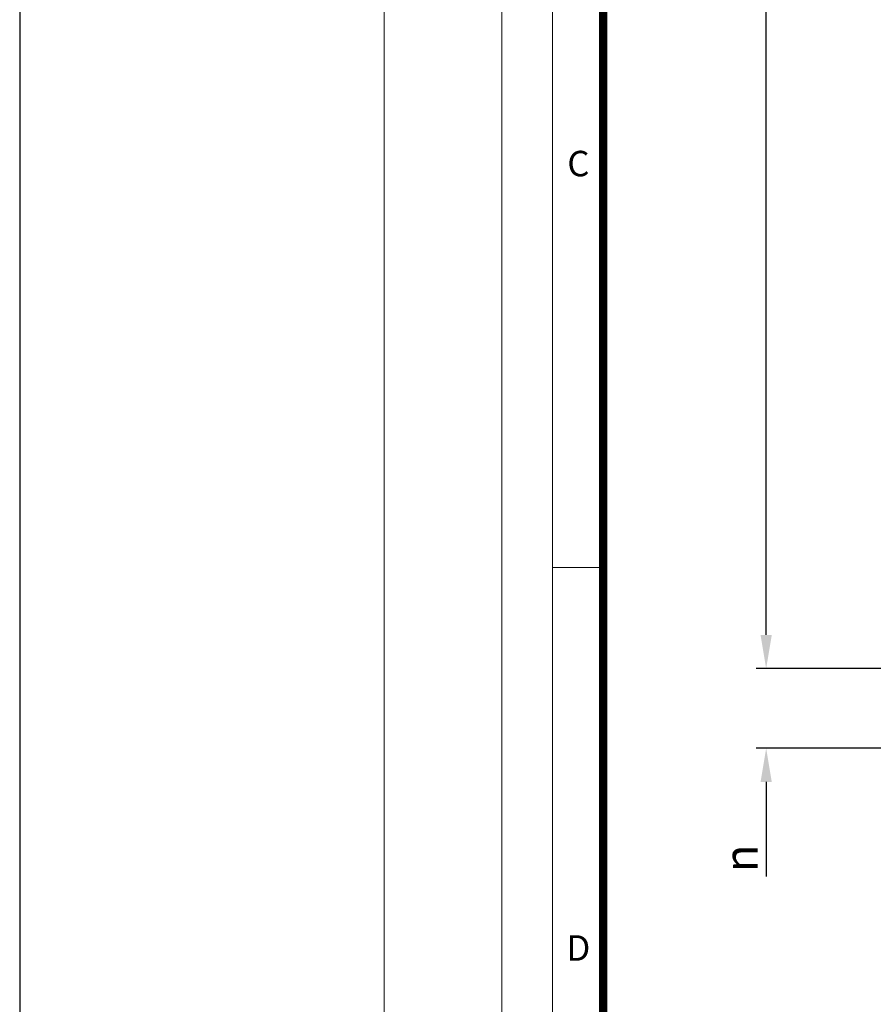
# Model space of a CAD drawing. Units: millimetres. Extents: x -11667 to 140402, y -45300 to 33320.
# Drawn here: x -2170 to 2910, y 12251 to 18109 of the extents above; entities that cross this region are included whole.
import ezdxf

# ---------------------------------------------------------------- set-up
doc = ezdxf.new("R2010")
doc.units = ezdxf.units.MM
doc.header["$PDSIZE"] = -1
doc.linetypes.add('SLD-Solid', pattern=[0])
doc.layers.add('00rakstlaukums', color=7, linetype='Continuous', lineweight=40)
doc.layers.add('Defpoint', color=7, linetype='Continuous', plot=False)
doc.layers.add('Rahmen A4', color=7, linetype='Continuous')
doc.styles.add('Arial', font='arial.ttf')
doc.styles.add('SLDTEXTSTYLE0', font='GOTHIC.TTF', dxfattribs={"width": 0.913})
doc.dimstyles.new('SLDDIMSTYLE1', dxfattribs={"dimtxt": 3.5, "dimasz": 3.302, "dimexe": 0, "dimexo": 0.0625, "dimgap": 0.875, "dimtad": 1, "dimdec": 0, "dimlfac": 30, "dimrnd": 1e-09, "dimzin": 12, "dimdsep": 46, "dimtxsty": 'SLDTEXTSTYLE0', "dimsah": 1, "dimcen": 0.09, "dimadec": 0, "dimazin": 3, "dimtfac": 1, "dimtdec": 0, "dimtofl": 0, "dimtmove": 0, "dimatfit": 3, "dimfxl": 1, "dimfrac": 2, "dimtolj": 1, "dimtzin": 12, "dimarcsym": 0})

# ---------------------------------------------------------------- blocks, each defined once
blk = doc.blocks.new('_D_6')
at = {"color": 0, "linetype": 'SLD-Solid', "lineweight": -2}
for p, q in [((4909.9, 24895.2), (2212, 24895.2)), ((2272, 14448.8), (2272, 24695.2)), ((3863.6, 14248.8), (2212, 14248.8))]:
    blk.add_line(p, q, dxfattribs=at)
at = {"color": 0}
for points in [[(2305.3, 24695.2), (2238.7, 24695.2), (2272, 24895.2)], [(2238.7, 14448.8), (2305.3, 14448.8), (2272, 14248.8)]]:
    blk.add_solid(points, dxfattribs=at)
at = {"layer": 'Defpoints', "color": 0}
for p in [(2272, 24895.2), (5059.9, 24895.2), (4013.6, 14248.8)]:
    blk.add_point(p, dxfattribs=at)
at = {"color": 0, "lineweight": 18, "insert": (2022, 18422.3), "char_height": 200, "attachment_point": 2, "rotation": 90, "style": 'SLDTEXTSTYLE0'}
blk.add_mtext('\\A1;H', dxfattribs=at)
blk = doc.blocks.new('*D115')
at = {"color": 0, "linetype": 'SLD-Solid', "lineweight": -2}
for p, q in [((2272.2, 14448.8), (2272.2, 14648.8)), ((3863.6, 14248.8), (2212.2, 14248.8)), ((4293.4, 13774.3), (2212.2, 13774.3)), ((2272.2, 13574.3), (2272.2, 13010.8))]:
    blk.add_line(p, q, dxfattribs=at)
at = {"color": 0}
for points in [[(2238.9, 14448.8), (2305.6, 14448.8), (2272.2, 14248.8)], [(2305.6, 13574.3), (2238.9, 13574.3), (2272.2, 13774.3)]]:
    blk.add_solid(points, dxfattribs=at)
at = {"layer": 'Defpoints', "color": 0}
for p in [(2272.2, 14248.8), (4013.6, 14248.8), (4443.4, 13774.3)]:
    blk.add_point(p, dxfattribs=at)
at = {"color": 0, "lineweight": 18, "insert": (2022.2, 13119.7), "char_height": 200, "attachment_point": 2, "rotation": 90, "style": 'SLDTEXTSTYLE0'}
blk.add_mtext('\\A1;n', dxfattribs=at)

msp = doc.modelspace()

# ---------------------------------------------------------------- linework, layer by layer
msp.add_line((-2169.883, 33320.23), (-2169.883, -45300.023))
at = {"layer": '00rakstlaukums', "color": 7, "lineweight": 50, "const_width": 49.337}
msp.add_lwpolyline([(1302.169, 1302.151), (19697.831, 1302.151), (19697.831, 28397.849), (1302.169, 28397.849)], close=True, dxfattribs=at)
msp.add_lwpolyline([(1302.169, 1302.151), (19697.831, 1302.151), (19697.831, 28397.849), (1302.169, 28397.849)], close=True, dxfattribs=at)
at = {"layer": 'Defpoint', "color": 3, "lineweight": 0}
msp.add_lwpolyline([(0, 29700), (0, 0), (21000, 0), (21000, 29700)], close=True, dxfattribs=at)
msp.add_lwpolyline([(0, 29700), (0, 0), (21000, 0), (21000, 29700)], close=True, dxfattribs=at)
at = {"layer": 'Rahmen A4', "color": 7, "linetype": 'Continuous', "lineweight": 20}
msp.add_line((1317.213, 14850), (1001.093, 14850), dxfattribs=at)
msp.add_line((1317.213, 14850), (1001.093, 14850), dxfattribs=at)
at = {"layer": 'Rahmen A4', "color": 7, "linetype": 'Continuous', "lineweight": 18, "flags": 128}
for points in [[(700, 700), (20300, 700), (20300, 29000), (700, 29000)], [(700, 700), (20300, 700), (20300, 29000), (700, 29000)], [(1001.093, 1001.075), (19998.907, 1001.075), (19998.907, 28698.925), (1001.093, 28698.925)], [(1001.093, 1001.075), (19998.907, 1001.075), (19998.907, 28698.925), (1001.093, 28698.925)]]:
    msp.add_lwpolyline(points, close=True, dxfattribs=at)

# ---------------------------------------------------------------- texts
at = {"layer": 'Rahmen A4', "color": 7, "char_height": 151.574, "attachment_point": 2, "line_spacing_factor": 0.962448, "style": 'Arial'}
for s, insert in [('C', (1154.795, 17328.603)), ('C', (1154.795, 17328.603)), ('D', (1154.795, 12661.936)), ('D', (1154.795, 12661.936))]:
    msp.add_mtext(s, dxfattribs=dict(at, insert=insert))

# ---------------------------------------------------------------- dimensions: what is measured, and where the dimension line sits
at = {"color": 7, "linetype": 'SLD-Solid', "lineweight": 18}
for base, p1, p2, text, picture, middle in [((2271.989, 24895.152), (4013.589, 14248.829), (5059.94, 24895.152), 'H', '_D_6', (2271.989, 18422.334)), ((2272.229, 14248.829), (4443.413, 13774.302), (4013.589, 14248.829), 'n', '*D115', (2272.229, 13119.743))]:
    dim = msp.add_linear_dim(base=base, p1=p1, p2=p2, angle=90, text=text, dimstyle='SLDDIMSTYLE1', override={"dimtxt": 200, "dimasz": 200, "dimexe": 60, "dimexo": 150, "dimgap": 50}, dxfattribs=at)
    dim.commit()
    dim.dimension.update_dxf_attribs({"geometry": picture, "text_midpoint": middle, "dimtype": 160})

doc.saveas('drawing.dxf')
